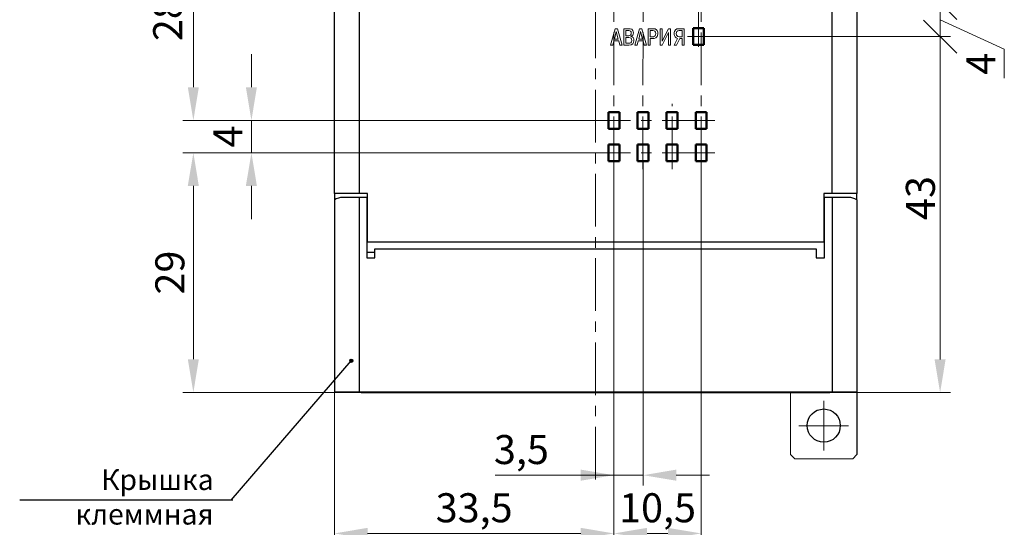
# Model space of a CAD drawing. Units: millimetres. Extents: x 2171 to 3046, y 1134 to 1431.
# Drawn here: x 2771 to 2890, y 1233 to 1294 of the extents above; entities that cross this region are included whole.
import ezdxf
from ezdxf.lldxf.tags import DXFTag

# ---------------------------------------------------------------- set-up
doc = ezdxf.new("R2010")
doc.units = ezdxf.units.MM
doc.linetypes.add('CENTER', pattern=[10.16, 6.35, -1.27, 1.27, -1.27])
for name, color, linetype, lineweight in [('help', 4, 'New Line1', 25), ('main', 5, 'Continuous', 50), ('size', 7, 'Continuous', 20), ('ОСЕВЫЕ', 1, 'CENTER', 15)]:
    doc.layers.add(name, color=color, linetype=linetype, lineweight=lineweight)
doc.layers.add('Layer 1', color=7, linetype='Continuous')
doc.styles.add('GOST', font='GOST.shx', dxfattribs={"width": 0.8, "oblique": 15})
tags = doc.linetypes.add('New Line1', pattern=[0.8, 0.5, -0.3]).pattern_tags.tags
tags[6:7] = [DXFTag(74, 4), DXFTag(75, 0), DXFTag(340, '0'), DXFTag(46, 1.0), DXFTag(50, 0.0), DXFTag(44, 0.0), DXFTag(45, 0.0)]
tags[4:5] = [DXFTag(74, 4), DXFTag(75, 0), DXFTag(340, '0'), DXFTag(46, 1.0), DXFTag(50, 0.0), DXFTag(44, 0.0), DXFTag(45, 0.0)]
doc.dimstyles.new('GOST', dxfattribs={"dimscale": 0, "dimtxt": 3.5, "dimasz": 4, "dimexe": 1.25, "dimexo": 0, "dimtad": 1, "dimdec": 1, "dimrnd": 0.5, "dimtxsty": 'GOST', "dimcen": 5, "dimclrd": 256, "dimclre": 256, "dimclrt": 256, "dimadec": 1, "dimazin": 2, "dimtfac": 1, "dimtdec": 4, "dimtmove": 0, "dimatfit": 3, "dimfxl": 0, "dimtolj": 1, "dimtzin": 0, "dimlwd": -1, "dimlwe": -1, "dimarcsym": 0})

# ---------------------------------------------------------------- blocks, each defined once
blk = doc.blocks.new('_Oblique')
at = {"color": 0, "linetype": 'ByBlock', "lineweight": -2}
blk.add_line((-0.5, -0.5), (0.5, 0.5), dxfattribs=at)
blk = doc.blocks.new('*D98')
at = {"layer": 'Defpoints', "color": 0}
for p in [(2853.48, 1292.18), (2869.92, 1249.26), (2881.95, 1249.26)]:
    blk.add_point(p, dxfattribs=at)
at = {"layer": 'size', "ltscale": 5}
for p, q in [((2853.48, 1292.18), (2883.2, 1292.18)), ((2881.95, 1292.18), (2881.95, 1253.26)), ((2869.92, 1249.26), (2883.2, 1249.26))]:
    blk.add_line(p, q, dxfattribs=at)
at = {"layer": 'size'}
blk.add_solid([(2881.28, 1253.26), (2882.61, 1253.26), (2881.95, 1249.26)], dxfattribs=at)
at = {"layer": 'size', "xscale": 4, "yscale": 4, "zscale": 4, "rotation": 90}
blk.add_blockref('_Oblique', (2881.95, 1292.18), dxfattribs=at)
at = {"layer": 'size', "linetype": 'ByBlock', "insert": (2879.57, 1272.72), "char_height": 3.5, "attachment_point": 5, "rotation": 90, "style": 'GOST'}
blk.add_mtext('\\A1;43', dxfattribs=at)
blk = doc.blocks.new('*D118')
at = {"layer": 'Defpoints', "color": 0}
for p in [(2852.83, 1296.26), (2881.95, 1296.26), (2853.48, 1292.18)]:
    blk.add_point(p, dxfattribs=at)
at = {"layer": 'size'}
for p, q in [((2852.83, 1296.26), (2883.2, 1296.26)), ((2881.95, 1292.18), (2881.95, 1296.26)), ((2889.69, 1290.66), (2881.95, 1294.22)), ((2853.48, 1292.18), (2883.2, 1292.18)), ((2889.69, 1287.17), (2889.69, 1290.66))]:
    blk.add_line(p, q, dxfattribs=at)
at = {"layer": 'size', "xscale": 4, "yscale": 4, "zscale": 4}
for p, rotation in [((2881.95, 1296.26), 90), ((2881.95, 1292.18), 270)]:
    blk.add_blockref('_Oblique', p, dxfattribs=dict(at, rotation=rotation))
at = {"layer": 'size', "linetype": 'ByBlock', "insert": (2887.31, 1288.91), "char_height": 3.5, "attachment_point": 5, "rotation": 90, "style": 'GOST'}
blk.add_mtext('4', dxfattribs=at)
blk = doc.blocks.new('*D125')
at = {"layer": 'Defpoints', "color": 0}
for p in [(2842.63, 1277.18), (2808.92, 1249.28), (2842.63, 1232.28)]:
    blk.add_point(p, dxfattribs=at)
at = {"layer": 'size', "ltscale": 5}
for p, q in [((2842.63, 1277.18), (2842.63, 1231.03)), ((2808.92, 1249.28), (2808.92, 1231.03)), ((2812.92, 1232.28), (2838.63, 1232.28))]:
    blk.add_line(p, q, dxfattribs=at)
at = {"layer": 'size'}
for points in [[(2812.92, 1232.95), (2812.92, 1231.62), (2808.92, 1232.28)], [(2838.63, 1231.62), (2838.63, 1232.95), (2842.63, 1232.28)]]:
    blk.add_solid(points, dxfattribs=at)
at = {"layer": 'size', "linetype": 'ByBlock', "insert": (2825.77, 1234.92), "char_height": 3.5, "attachment_point": 5, "style": 'GOST'}
blk.add_mtext('33,5', dxfattribs=at)
blk = doc.blocks.new('*D136')
at = {"layer": 'Defpoints', "color": 0}
for p in [(2842.63, 1277.18), (2846.13, 1277.18), (2846.13, 1239.3)]:
    blk.add_point(p, dxfattribs=at)
at = {"layer": 'size', "ltscale": 5}
for p, q in [((2842.63, 1277.18), (2842.63, 1238.05)), ((2846.13, 1277.18), (2846.13, 1238.05)), ((2842.63, 1239.3), (2828.32, 1239.3)), ((2838.63, 1239.3), (2834.63, 1239.3)), ((2842.63, 1239.3), (2846.13, 1239.3)), ((2850.13, 1239.3), (2854.13, 1239.3))]:
    blk.add_line(p, q, dxfattribs=at)
at = {"layer": 'size'}
for points in [[(2838.63, 1238.64), (2838.63, 1239.97), (2842.63, 1239.3)], [(2850.13, 1239.97), (2850.13, 1238.64), (2846.13, 1239.3)]]:
    blk.add_solid(points, dxfattribs=at)
at = {"layer": 'size', "linetype": 'ByBlock', "insert": (2831.47, 1241.94), "char_height": 3.5, "attachment_point": 5, "style": 'GOST'}
blk.add_mtext('3,5', dxfattribs=at)
blk = doc.blocks.new('*D145')
at = {"layer": 'Defpoints', "color": 0}
for p in [(2842.63, 1277.18), (2853.13, 1277.18), (2853.13, 1232.28)]:
    blk.add_point(p, dxfattribs=at)
at = {"layer": 'size', "ltscale": 5}
for p, q in [((2842.63, 1277.18), (2842.63, 1231.03)), ((2853.13, 1277.18), (2853.13, 1231.03)), ((2846.63, 1232.28), (2849.13, 1232.28))]:
    blk.add_line(p, q, dxfattribs=at)
at = {"layer": 'size'}
for points in [[(2846.63, 1232.95), (2846.63, 1231.62), (2842.63, 1232.28)], [(2849.13, 1231.62), (2849.13, 1232.95), (2853.13, 1232.28)]]:
    blk.add_solid(points, dxfattribs=at)
at = {"layer": 'size', "linetype": 'ByBlock', "insert": (2847.88, 1234.92), "char_height": 3.5, "attachment_point": 5, "style": 'GOST'}
blk.add_mtext('10,5', dxfattribs=at)
blk = doc.blocks.new('*D150')
at = {"layer": 'Defpoints', "color": 0}
for p in [(2791.92, 1278.18), (2841.67, 1278.18), (2808.92, 1249.28)]:
    blk.add_point(p, dxfattribs=at)
at = {"layer": 'size', "ltscale": 5}
for p, q in [((2841.67, 1278.18), (2790.67, 1278.18)), ((2791.92, 1253.28), (2791.92, 1274.18)), ((2808.92, 1249.28), (2790.67, 1249.28))]:
    blk.add_line(p, q, dxfattribs=at)
at = {"layer": 'size'}
for points in [[(2792.58, 1274.18), (2791.25, 1274.18), (2791.92, 1278.18)], [(2791.25, 1253.28), (2792.58, 1253.28), (2791.92, 1249.28)]]:
    blk.add_solid(points, dxfattribs=at)
at = {"layer": 'size', "linetype": 'ByBlock', "insert": (2789.54, 1263.73), "char_height": 3.5, "attachment_point": 5, "rotation": 90, "style": 'GOST'}
blk.add_mtext('29', dxfattribs=at)
blk = doc.blocks.new('*D161')
at = {"layer": 'Defpoints', "color": 0}
for p in [(2798.92, 1282.08), (2841.98, 1282.08), (2841.98, 1278.18)]:
    blk.add_point(p, dxfattribs=at)
at = {"layer": 'size', "ltscale": 5}
for p, q in [((2798.92, 1286.08), (2798.92, 1290.08)), ((2841.98, 1282.08), (2797.67, 1282.08)), ((2798.92, 1278.18), (2798.92, 1282.08)), ((2841.98, 1278.18), (2797.67, 1278.18)), ((2798.92, 1274.18), (2798.92, 1270.18))]:
    blk.add_line(p, q, dxfattribs=at)
at = {"layer": 'size'}
for points in [[(2798.25, 1286.08), (2799.58, 1286.08), (2798.92, 1282.08)], [(2799.58, 1274.18), (2798.25, 1274.18), (2798.92, 1278.18)]]:
    blk.add_solid(points, dxfattribs=at)
at = {"layer": 'size', "linetype": 'ByBlock', "insert": (2796.54, 1280.13), "char_height": 3.5, "attachment_point": 5, "rotation": 90, "style": 'GOST'}
blk.add_mtext('4', dxfattribs=at)
blk = doc.blocks.new('*D166')
at = {"layer": 'Defpoints', "color": 0}
for p in [(2791.92, 1310.48), (2841.98, 1310.48), (2841.98, 1282.08)]:
    blk.add_point(p, dxfattribs=at)
at = {"layer": 'size', "ltscale": 5}
for p, q in [((2841.98, 1310.48), (2790.67, 1310.48)), ((2791.92, 1286.08), (2791.92, 1306.48)), ((2841.98, 1282.08), (2790.67, 1282.08))]:
    blk.add_line(p, q, dxfattribs=at)
at = {"layer": 'size'}
for points in [[(2792.58, 1306.48), (2791.25, 1306.48), (2791.92, 1310.48)], [(2791.25, 1286.08), (2792.58, 1286.08), (2791.92, 1282.08)]]:
    blk.add_solid(points, dxfattribs=at)
at = {"layer": 'size', "linetype": 'ByBlock', "insert": (2789.28, 1296.28), "char_height": 3.5, "attachment_point": 5, "rotation": 90, "style": 'GOST'}
blk.add_mtext('28,5', dxfattribs=at)

msp = doc.modelspace()

# ---------------------------------------------------------------- hatches: boundary and pattern name
at = {"layer": 'help', "lineweight": 25, "ltscale": 5}
h = msp.add_hatch(color=256, dxfattribs=at)
h.dxf.hatch_style = 1
h.paths.add_polyline_path([(2810.765, 1253.101, 1), (2811.165, 1253.101, 1)])

# ---------------------------------------------------------------- linework, layer by layer
at = {"layer": 'help', "linetype": 'ByBlock'}
msp.add_line((2796.493, 1236.271), (2810.965, 1253.101), dxfattribs=at)
at = {"layer": 'help', "linetype": 'ByBlock', "lineweight": -2, "ltscale": 2}
msp.add_line((2796.695, 1236.271), (2770.983, 1236.271), dxfattribs=at)
at = {"layer": 'help', "linetype": 'ByBlock', "lineweight": 25, "ltscale": 5}
msp.add_circle((2810.965, 1253.101), 0.2, dxfattribs=at)
at = {"layer": 'Layer 1', "color": 251, "lineweight": 5}
for points in [[(2842.606, 1291.666), (2842.473, 1291.16), (2842.206, 1291.16), (2842.779, 1293.133), (2843.046, 1293.133), (2843.606, 1291.16), (2843.352, 1291.16), (2843.206, 1291.666), (2842.606, 1291.666)], [(2842.673, 1291.893), (2843.152, 1291.893), (2842.912, 1292.786), (2842.673, 1291.893)], [(2843.806, 1293.133), (2844.579, 1293.133), (2844.766, 1293.066), (2844.899, 1292.933), (2844.952, 1292.746), (2844.966, 1292.64), (2844.952, 1292.493), (2844.886, 1292.36), (2844.792, 1292.266), (2844.672, 1292.2), (2844.806, 1292.146), (2844.926, 1292.066), (2845.006, 1291.92), (2845.032, 1291.706), (2844.992, 1291.466), (2844.952, 1291.373), (2844.886, 1291.293), (2844.699, 1291.2), (2844.432, 1291.16), (2843.806, 1291.16), (2843.806, 1293.133)], [(2844.059, 1292.92), (2844.059, 1292.293), (2844.406, 1292.293), (2844.539, 1292.32), (2844.632, 1292.373), (2844.686, 1292.466), (2844.712, 1292.6), (2844.686, 1292.746), (2844.632, 1292.84), (2844.539, 1292.893), (2844.419, 1292.92), (2844.059, 1292.92)], [(2845.539, 1291.666), (2845.406, 1291.16), (2845.139, 1291.16), (2845.712, 1293.133), (2845.979, 1293.133), (2846.539, 1291.16), (2846.286, 1291.16), (2846.139, 1291.666), (2845.539, 1291.666)], [(2845.606, 1291.893), (2846.086, 1291.893), (2845.846, 1292.786), (2845.606, 1291.893)], [(2846.739, 1293.133), (2847.486, 1293.133), (2847.592, 1293.106), (2847.766, 1293), (2847.832, 1292.92), (2847.899, 1292.706), (2847.912, 1292.573), (2847.872, 1292.293), (2847.832, 1292.186), (2847.686, 1292.04), (2847.472, 1291.96), (2847.326, 1291.946), (2846.992, 1291.946), (2846.992, 1291.16), (2846.739, 1291.16), (2846.739, 1293.133)], [(2846.992, 1292.92), (2846.992, 1292.173), (2847.392, 1292.173), (2847.526, 1292.226), (2847.579, 1292.266), (2847.632, 1292.4), (2847.659, 1292.56), (2847.632, 1292.72), (2847.566, 1292.826), (2847.459, 1292.893), (2847.312, 1292.92), (2846.992, 1292.92)], [(2848.452, 1291.64), (2849.212, 1293.133), (2849.452, 1293.133), (2849.452, 1291.16), (2849.199, 1291.16), (2849.199, 1292.666), (2848.439, 1291.16), (2848.199, 1291.16), (2848.199, 1293.133), (2848.452, 1293.133), (2848.452, 1291.64)], [(2850.852, 1291.946), (2850.559, 1291.946), (2850.186, 1291.16), (2849.892, 1291.16), (2850.306, 1291.973), (2850.146, 1292.026), (2850.012, 1292.146), (2849.919, 1292.32), (2849.892, 1292.426), (2849.892, 1292.68), (2849.919, 1292.8), (2850.039, 1292.986), (2850.212, 1293.106), (2850.332, 1293.133), (2851.105, 1293.133), (2851.105, 1291.16), (2850.852, 1291.16), (2850.852, 1291.946)], [(2850.852, 1292.92), (2850.479, 1292.92), (2850.332, 1292.893), (2850.226, 1292.813), (2850.172, 1292.693), (2850.146, 1292.546), (2850.172, 1292.373), (2850.239, 1292.266), (2850.346, 1292.186), (2850.506, 1292.173), (2850.852, 1292.173), (2850.852, 1292.92)], [(2844.059, 1292.08), (2844.059, 1291.386), (2844.419, 1291.386), (2844.539, 1291.4), (2844.659, 1291.44), (2844.739, 1291.546), (2844.779, 1291.733), (2844.752, 1291.893), (2844.686, 1292), (2844.579, 1292.053), (2844.419, 1292.08), (2844.059, 1292.08)]]:
    msp.add_lwpolyline(points, dxfattribs=at)
at = {"layer": 'main', "lineweight": 25}
for p, q in [((2808.918, 1273.283), (2808.918, 1319.283)), ((2811.918, 1319.283), (2811.918, 1273.283)), ((2868.918, 1273.283), (2868.918, 1319.283)), ((2871.918, 1319.283), (2871.918, 1273.283)), ((2811.918, 1273.283), (2808.918, 1273.283)), ((2808.918, 1273.283), (2808.918, 1272.515)), ((2811.918, 1272.783), (2809.918, 1272.783)), ((2812.918, 1273.283), (2811.918, 1273.283)), ((2811.918, 1272.783), (2811.918, 1249.303)), ((2812.818, 1272.783), (2811.918, 1272.783)), ((2812.818, 1272.783), (2812.818, 1265.498)), ((2812.918, 1267.383), (2812.918, 1273.283)), ((2867.918, 1273.283), (2867.918, 1267.383)), ((2868.918, 1273.283), (2867.918, 1273.283)), ((2868.018, 1265.498), (2868.018, 1272.783)), ((2868.918, 1272.783), (2868.018, 1272.783)), ((2871.918, 1273.283), (2868.918, 1273.283)), ((2868.918, 1272.783), (2868.918, 1249.303)), ((2870.918, 1272.783), (2868.918, 1272.783)), ((2871.918, 1272.515), (2871.918, 1273.283)), ((2808.918, 1272.515), (2808.918, 1249.303)), ((2812.918, 1271.683), (2812.818, 1271.683)), ((2868.018, 1271.683), (2867.918, 1271.683)), ((2871.918, 1272.515), (2871.918, 1249.303)), ((2812.818, 1269.683), (2812.918, 1269.683)), ((2867.918, 1269.683), (2868.018, 1269.683)), ((2812.918, 1268.383), (2812.818, 1268.383)), ((2868.018, 1268.383), (2867.918, 1268.383)), ((2812.818, 1267.383), (2812.918, 1267.383)), ((2867.918, 1267.383), (2812.918, 1267.383)), ((2813.818, 1265.498), (2813.818, 1266.583)), ((2813.818, 1266.583), (2867.018, 1266.583)), ((2867.018, 1266.583), (2867.018, 1265.498)), ((2867.918, 1267.383), (2868.018, 1267.383)), ((2813.818, 1266.133), (2812.818, 1266.133)), ((2812.818, 1265.498), (2813.818, 1265.498)), ((2867.018, 1265.498), (2868.018, 1265.498)), ((2811.918, 1249.303), (2808.918, 1249.303)), ((2808.918, 1249.303), (2808.918, 1249.283)), ((2812.168, 1249.283), (2808.918, 1249.283)), ((2868.918, 1249.303), (2811.918, 1249.303)), ((2812.168, 1249.303), (2812.168, 1249.283)), ((2812.168, 1249.283), (2868.668, 1249.283)), ((2868.668, 1249.283), (2868.668, 1249.303)), ((2871.918, 1249.283), (2868.668, 1249.283)), ((2871.918, 1249.303), (2868.918, 1249.303)), ((2871.918, 1249.303), (2871.918, 1249.283)), ((2871.918, 1249.283), (2871.918, 1241.783)), ((2871.918, 1241.783), (2871.418, 1241.283))]:
    msp.add_line(p, q, dxfattribs=at)
at = {"layer": 'main', "linetype": 'ByBlock'}
for p, q in [((2852.178, 1293.183), (2852.178, 1291.183)), ((2853.478, 1293.183), (2852.178, 1293.183)), ((2853.478, 1291.183), (2853.478, 1293.183)), ((2852.178, 1291.183), (2853.478, 1291.183)), ((2841.978, 1283.083), (2841.978, 1281.083)), ((2843.278, 1283.083), (2841.978, 1283.083)), ((2843.278, 1281.083), (2843.278, 1283.083)), ((2845.478, 1283.083), (2845.478, 1281.083)), ((2846.778, 1283.083), (2845.478, 1283.083)), ((2846.778, 1281.083), (2846.778, 1283.083)), ((2850.278, 1283.083), (2848.978, 1283.083)), ((2848.978, 1283.083), (2848.978, 1281.083)), ((2850.278, 1281.083), (2850.278, 1283.083)), ((2852.478, 1283.083), (2852.478, 1281.083)), ((2853.778, 1283.083), (2852.478, 1283.083)), ((2853.778, 1281.083), (2853.778, 1283.083)), ((2841.978, 1281.083), (2843.278, 1281.083)), ((2845.478, 1281.083), (2846.778, 1281.083)), ((2848.978, 1281.083), (2850.278, 1281.083)), ((2852.478, 1281.083), (2853.778, 1281.083)), ((2841.978, 1279.183), (2841.978, 1277.183)), ((2843.278, 1279.183), (2841.978, 1279.183)), ((2843.278, 1277.183), (2843.278, 1279.183)), ((2846.778, 1279.183), (2845.478, 1279.183)), ((2845.478, 1279.183), (2845.478, 1277.183)), ((2846.778, 1277.183), (2846.778, 1279.183)), ((2848.978, 1279.183), (2848.978, 1277.183)), ((2850.278, 1279.183), (2848.978, 1279.183)), ((2850.278, 1277.183), (2850.278, 1279.183)), ((2852.478, 1279.183), (2852.478, 1277.183)), ((2853.778, 1279.183), (2852.478, 1279.183)), ((2853.778, 1277.183), (2853.778, 1279.183)), ((2841.978, 1277.183), (2843.278, 1277.183)), ((2845.478, 1277.183), (2846.778, 1277.183)), ((2848.978, 1277.183), (2850.278, 1277.183)), ((2852.478, 1277.183), (2853.778, 1277.183))]:
    msp.add_line(p, q, dxfattribs=at)
at = {"layer": 'main', "lineweight": 25}
msp.add_circle((2867.918, 1245.283), 2, dxfattribs=at)
for centre, start, end in [((2809.918, 1270.783), 90, 120), ((2870.918, 1270.783), 60, 90)]:
    msp.add_arc(centre, 2, start, end, dxfattribs=at)
at = {"layer": 'size', "ltscale": 5}
for p, q in [((2863.918, 1241.783), (2863.918, 1249.283)), ((2864.418, 1241.283), (2863.918, 1241.783)), ((2871.418, 1241.283), (2864.418, 1241.283))]:
    msp.add_line(p, q, dxfattribs=at)
at = {"layer": 'ОСЕВЫЕ'}
for p, q in [((2840.418, 1238.794), (2840.418, 1347.263)), ((2842.628, 1276.183), (2842.629, 1316.383)), ((2846.128, 1276.183), (2846.129, 1316.383)), ((2853.128, 1276.183), (2853.129, 1316.383)), ((2849.628, 1276.183), (2849.628, 1284.083)), ((2854.778, 1282.083), (2841.278, 1282.083)), ((2854.778, 1278.183), (2841.278, 1278.183))]:
    msp.add_line(p, q, dxfattribs=at)
at = {"layer": 'ОСЕВЫЕ', "ltscale": 5}
for p, q in [((2852.828, 1290.965), (2852.828, 1301.683)), ((2854.177, 1292.183), (2851.478, 1292.183)), ((2867.918, 1248.263), (2867.918, 1242.263)), ((2864.918, 1245.263), (2870.918, 1245.263))]:
    msp.add_line(p, q, dxfattribs=at)

# ---------------------------------------------------------------- texts
at = {"layer": 'help', "linetype": 'ByBlock', "lineweight": -2, "ltscale": 2, "insert": (2794.369, 1240.017), "char_height": 2.5, "width": 23.18425, "attachment_point": 3, "style": 'GOST'}
msp.add_mtext('Крышка клеммная', dxfattribs=at)

# ---------------------------------------------------------------- dimensions: what is measured, and where the dimension line sits
at = {"layer": 'size', "ltscale": 5}
for base, p1, p2, override, picture, middle in [((2791.918, 1310.483), (2841.978, 1282.083), (2841.978, 1310.483), {"dimscale": 1, "dimlfac": 1, "dimtxsty": 'GOST', "dimsah": 1, "dimtolj": 0}, '*D166', (2789.28, 1296.283)), ((2881.945, 1249.263), (2853.478, 1292.183), (2869.918, 1249.263), {"dimscale": 1, "dimtxsty": 'GOST', "dimblk1": 'Oblique', "dimsah": 1}, '*D98', (2879.57, 1272.723)), ((2798.918, 1282.083), (2841.978, 1278.183), (2841.978, 1282.083), {"dimscale": 1, "dimlfac": 1, "dimtxsty": 'GOST', "dimsah": 1, "dimtolj": 0}, '*D161', (2796.543, 1280.133)), ((2791.918, 1278.183), (2808.918, 1249.283), (2841.667, 1278.183), {"dimscale": 1, "dimlfac": 1, "dimtxsty": 'GOST', "dimsah": 1, "dimtolj": 0}, '*D150', (2789.543, 1263.733))]:
    dim = msp.add_linear_dim(base=base, p1=p1, p2=p2, angle=90, dimstyle='GOST', override=override, dxfattribs=at)
    dim.commit()
    dim.dimension.update_dxf_attribs({"geometry": picture, "text_midpoint": middle})
at = {"layer": 'size'}
dim = msp.add_linear_dim(base=(2881.945, 1296.264), p1=(2853.478, 1292.183), p2=(2852.828, 1296.264), angle=90, dimstyle='GOST', override={"dimscale": 1, "dimlfac": 1, "dimtxsty": 'GOST', "dimblk1": 'Oblique', "dimblk2": 'Oblique', "dimsah": 1, "dimtmove": 1, "dimtolj": 0}, dxfattribs=at)
dim.commit()
dim.dimension.update_dxf_attribs({"geometry": '*D118', "text_midpoint": (2889.687, 1290.036), "dimtype": 160})
at = {"layer": 'size', "ltscale": 5}
for base, p1, p2, picture, middle in [((2842.628, 1232.283), (2808.918, 1249.283), (2842.628, 1277.183), '*D125', (2825.773, 1234.921)), ((2853.128, 1232.283), (2842.628, 1277.183), (2853.128, 1277.183), '*D145', (2847.878, 1234.921))]:
    dim = msp.add_linear_dim(base=base, p1=p1, p2=p2, dimstyle='GOST', override={"dimscale": 1, "dimlfac": 1, "dimtxsty": 'GOST', "dimsah": 1, "dimtolj": 0}, dxfattribs=at)
    dim.commit()
    dim.dimension.update_dxf_attribs({"geometry": picture, "text_midpoint": middle})
dim = msp.add_linear_dim(base=(2846.128, 1239.303), p1=(2842.628, 1277.183), p2=(2846.128, 1277.183), dimstyle='GOST', override={"dimscale": 1, "dimlfac": 1, "dimtxsty": 'GOST', "dimsah": 1, "dimtolj": 0}, dxfattribs=at)
dim.commit()
dim.dimension.update_dxf_attribs({"geometry": '*D136', "text_midpoint": (2831.473, 1239.303), "dimtype": 160})

doc.saveas('drawing.dxf')
